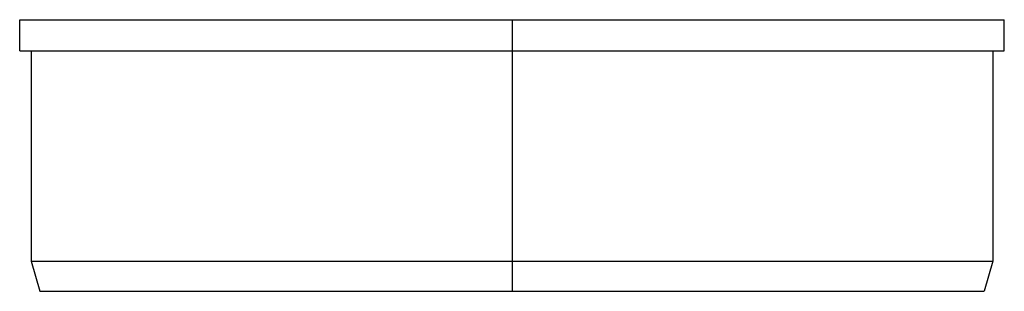
# Model space of a CAD drawing. Extents: x -82 to 82, y -40 to 5.
import ezdxf

# ---------------------------------------------------------------- set-up
doc = ezdxf.new("R2010")
doc.units = 0
doc.layers.get('0').update_dxf_attribs({"linetype": 'CONTINUOUS'})

msp = doc.modelspace()

# ---------------------------------------------------------------- linework, layer by layer
for p, q in [((-82, 5.2), (82, 5.2)), ((-82, 0), (-82, 5.2)), ((0, 5.2), (0, -40)), ((82, 0), (82, 5.2)), ((-82, 0), (82, 0)), ((-80.1, 0), (-80.1, -35)), ((80.1, 0), (80.1, -35)), ((-80.1, -35), (80.1, -35)), ((-80.1, -35), (-78.65, -40)), ((80.1, -35), (78.65, -40)), ((-78.65, -40), (78.65, -40))]:
    msp.add_line(p, q)

doc.saveas('drawing.dxf')
